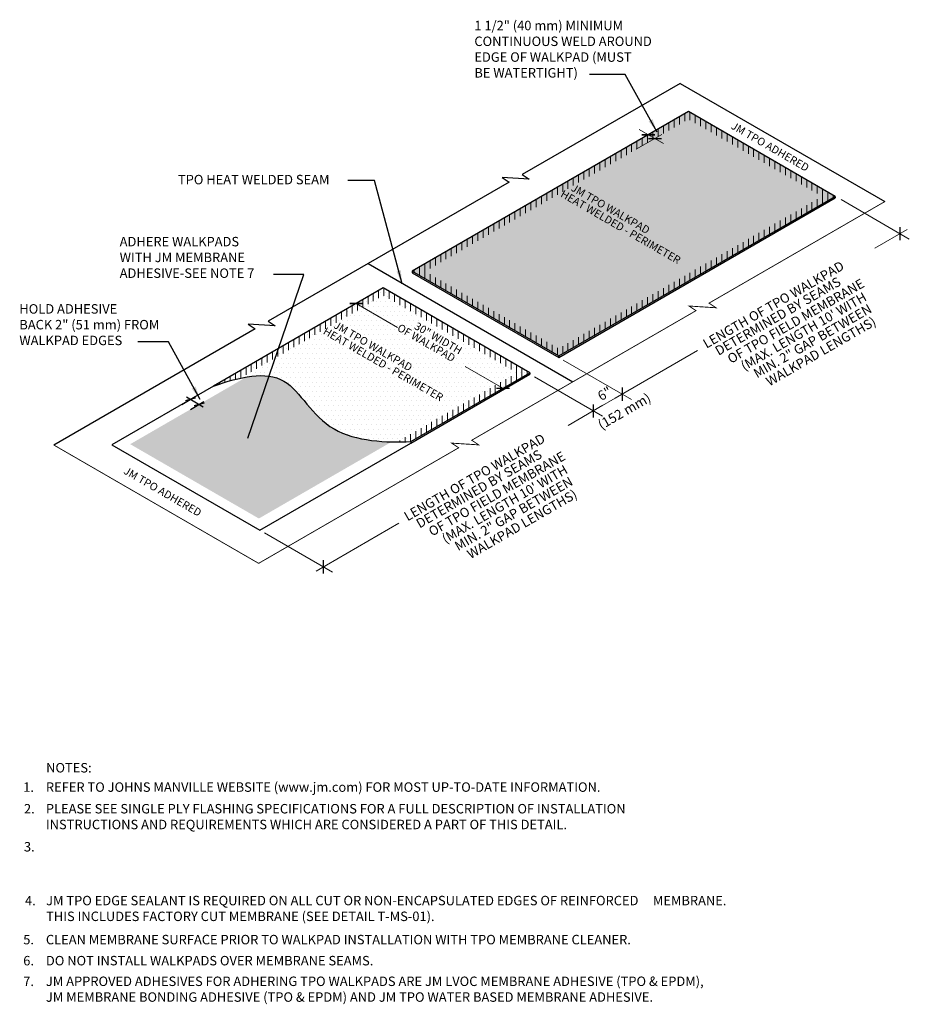
# Model space of a CAD drawing. Units: inches. Extents: x 0.4 to 12.2, y 1.4 to 14.4.
import ezdxf
from ezdxf.enums import TextEntityAlignment as Align

# ---------------------------------------------------------------- set-up
doc = ezdxf.new("R2010")
doc.units = ezdxf.units.IN
doc.header["$MEASUREMENT"] = 0
for name, color, linetype, lineweight in [('A-DETL-003', 3, 'Continuous', 30), ('A-DETL-DIMS', 11, 'Continuous', 15), ('A-DETL-NOTE', 4, 'Continuous', 15), ('A-DETL-PATT', 11, 'Continuous', 15)]:
    doc.layers.add(name, color=color, linetype=linetype, lineweight=lineweight)
doc.styles.add('arial', font='arial.ttf')
doc.styles.add('CSTMHAND_STYLUS', font='arial.ttf', dxfattribs={"oblique": 20})
doc.styles.add('JM Detail Standard', font='verdana.ttf', dxfattribs={"height": 0.125})
doc.dimstyles.new('JM-Standard', dxfattribs={"dimtxt": 0.09375, "dimasz": 0.10075, "dimexe": 0.0625, "dimexo": 0.09375, "dimgap": 0.03125, "dimtad": 1, "dimdec": 3, "dimzin": 3, "dimdsep": 46, "dimlunit": 4, "dimtxsty": 'arial', "dimblk": 'ARCHTICK', "dimcen": 0.09375, "dimdle": 0.0625, "dimclrd": 256, "dimclre": 256, "dimclrt": 4, "dimazin": 2, "dimtfac": 0.9, "dimtdec": 3, "dimtmove": 2, "dimatfit": 2, "dimfxl": 1, "dimtfillclr": 256, "dimfrac": 2, "dimtolj": 1, "dimtzin": 0, "dimarcsym": 0})
doc.dimstyles.get("Standard").update_dxf_attribs({"dimtxt": 0.18, "dimasz": 0.18, "dimexe": 0.18, "dimexo": 0.0625, "dimgap": 0.09, "dimtad": 0, "dimtih": 1, "dimtoh": 1, "dimdec": 4, "dimzin": 0, "dimdsep": 46, "dimtxsty": 'Standard', "dimcen": 0.09, "dimadec": 0, "dimazin": 0, "dimtfac": 1, "dimtdec": 4, "dimtofl": 0, "dimtmove": 0, "dimatfit": 3, "dimfxl": 1, "dimtolj": 1, "dimtzin": 0, "dimarcsym": 0})
pattern_1 = [(90, (-230.42921, 84.768814), (-0.070139477, 2e-17), [])]

# ---------------------------------------------------------------- blocks, each defined once
blk = doc.blocks.new('_ArchTick')
at = {"color": 0, "linetype": 'ByBlock', "const_width": 0.15}
blk.add_lwpolyline([(-0.5, -0.5), (0.5, 0.5)], dxfattribs=at)
blk = doc.blocks.new('*D3')
at = {"layer": 'A-DETL-DIMS', "lineweight": -2, "transparency": 16777216}
for p, q in [((2.587, 9.329), (2.766, 9.433)), ((2.649, 9.428), (2.872, 9.299)), ((2.702, 9.263), (2.881, 9.366))]:
    blk.add_line(p, q, dxfattribs=at)
at = {"layer": 'Defpoints', "color": 0, "transparency": 16777216}
for p in [(2.493, 9.275), (2.818, 9.33), (2.608, 9.209)]:
    blk.add_point(p, dxfattribs=at)
at = {"layer": 'A-DETL-DIMS', "lineweight": -2, "transparency": 16777216, "xscale": 0.10075, "yscale": 0.10075, "zscale": 0.10075}
for p, rotation in [((2.703, 9.397), 150.0000000000307), ((2.818, 9.33), 330.0000000000308)]:
    blk.add_blockref('_ArchTick', p, dxfattribs=dict(at, rotation=rotation))
at = {"layer": 'A-DETL-DIMS', "color": 4, "transparency": 16777216, "insert": (2.722, 9.432), "char_height": 0.0938, "attachment_point": 5, "rotation": 330, "style": 'arial'}
blk.add_mtext('\\A1;.', dxfattribs=at)

msp = doc.modelspace()

# ---------------------------------------------------------------- hatches: boundary and pattern name
at = {"layer": 'A-DETL-DIMS'}
h = msp.add_hatch(dxfattribs=at)
h.set_pattern_fill('AR-SAND', color=256, scale=0.03)
edge = h.paths.add_edge_path()
edge.add_spline(control_points=[(5.3612, 8.8342), (5.0998, 8.8404), (4.4077, 8.9412), (4.0737, 9.7048), (3.6305, 9.7238), (3.4457, 9.6926)], knot_values=[0.6353788, 0.6353788, 0.6353788, 0.6353788, 1.2847094, 2.1935077, 2.7549689, 2.7549689, 2.7549689, 2.7549689], degree=3, periodic=0)
edge.add_line((3.4457, 9.6926), (3.0057, 9.4386))
edge.add_line((3.0057, 9.4386), (1.9058, 8.8036))
edge.add_line((1.9058, 8.8036), (3.607, 7.8214))
edge.add_line((3.607, 7.8214), (5.3612, 8.8342))
at = {"layer": 'A-DETL-PATT'}
h = msp.add_hatch(dxfattribs=at)
h.set_pattern_fill('DOTS', color=256)
h.paths.add_polyline_path([(11.2262, 12.0782), (9.287, 13.1978), (5.6348, 11.0892), (7.574, 9.9696)])
h = msp.add_hatch(dxfattribs=at)
h.set_pattern_fill('ANSI31', color=256, scale=0.561116, angle=45, style=0)
h.set_pattern_definition(pattern_1)
h.paths.add_polyline_path([(9.287, 13.0987), (9.2012, 13.1482), (6.1283, 11.3741), (6.2142, 11.3246)])
h.paths.add_polyline_path([(9.3729, 13.1482), (9.287, 13.1978), (9.2012, 13.1482), (9.287, 13.0987)])
h.paths.add_polyline_path([(9.3729, 13.1482), (9.287, 13.0987), (11.0545, 12.0782), (11.1404, 12.1278)])
h.paths.add_polyline_path([(11.1404, 12.1278), (11.0545, 12.0782), (11.1404, 12.0287), (11.2262, 12.0782)])
h.paths.add_polyline_path([(11.1404, 12.0287), (11.0545, 12.0782), (7.6568, 10.1165), (7.7426, 10.067)])
h = msp.add_hatch(dxfattribs=at)
h.set_pattern_fill('ANSI31', color=256, scale=0.561116, angle=45, style=0)
h.set_pattern_definition(pattern_1)
h.paths.add_polyline_path([(6.2142, 11.3246), (6.1283, 11.3741), (5.8035, 11.1866), (5.8893, 11.137)])
h.paths.add_polyline_path([(5.8035, 11.1866), (5.7176, 11.137), (5.8035, 11.0874), (5.8893, 11.137)])
h.paths.add_polyline_path([(5.7176, 11.137), (5.6348, 11.0892), (7.4881, 10.0192), (7.5709, 10.067)])
h.paths.add_polyline_path([(7.5709, 10.067), (7.4881, 10.0192), (7.574, 9.9696), (7.6568, 10.0174)])
h.paths.add_polyline_path([(7.7426, 10.067), (7.6568, 10.1165), (7.5709, 10.067), (7.6568, 10.0174)])
h.paths.add_polyline_path([(8.0675, 10.2545), (7.9816, 10.3041), (7.6568, 10.1165), (7.7426, 10.067)])
h = msp.add_hatch(dxfattribs=at)
h.set_pattern_fill('DOTS', color=256)
edge = h.paths.add_edge_path()
edge.add_spline(control_points=[(3.0057, 9.5713), (3.3564, 9.6921), (4.0067, 9.858), (4.4426, 8.8614), (5.3056, 8.8211), (5.6149, 8.8385)], knot_values=[0.2101827, 0.2101827, 0.2101827, 0.2101827, 1.19684, 2.1056384, 2.9764052, 2.9764052, 2.9764052, 2.9764052], degree=3, periodic=0)
edge.add_line((5.6149, 8.8385), (7.191, 9.7485))
edge.add_line((7.191, 9.7485), (5.2518, 10.8681))
edge.add_line((5.2518, 10.8681), (3.0057, 9.5713))
h = msp.add_hatch(dxfattribs=at)
h.set_pattern_fill('ANSI31', color=256, scale=0.561116, angle=45, style=0)
h.paths.add_polyline_path([(5.2518, 10.8681), (4.8952, 10.6622), (4.9817, 10.6122), (5.252, 10.7683), (7.0192, 9.748), (6.7489, 9.5919), (6.8344, 9.5426), (7.191, 9.7485)])
edge = h.paths.add_edge_path()
edge.add_line((4.9817, 10.6122), (4.8952, 10.6622))
edge.add_line((4.8952, 10.6622), (3.0057, 9.5713))
edge.add_spline(control_points=[(3.0057, 9.5713), (3.1262, 9.6128), (3.2452, 9.6502), (3.3594, 9.6756)], knot_values=[0.2101827, 0.2101827, 0.2101827, 0.2101827, 0.5490842, 0.5490842, 0.5490842, 0.5490842], degree=3, periodic=0)
edge.add_line((3.3594, 9.6756), (4.9817, 10.6122))
edge = h.paths.add_edge_path()
edge.add_line((6.8344, 9.5426), (6.7489, 9.5919))
edge.add_line((6.7489, 9.5919), (5.435, 8.8333))
edge.add_spline(control_points=[(5.435, 8.8333), (5.4977, 8.8334), (5.5582, 8.8353), (5.6149, 8.8385)], knot_values=[2.8167768, 2.8167768, 2.8167768, 2.8167768, 2.9764052, 2.9764052, 2.9764052, 2.9764052], degree=3, periodic=0)
edge.add_line((5.6149, 8.8385), (6.8344, 9.5426))

# ---------------------------------------------------------------- linework, layer by layer
at = {"layer": 'A-DETL-003'}
for p, q in [((9.1761, 13.5714), (11.8828, 12.0087)), ((9.287, 13.1978), (5.6348, 11.0892)), ((11.2262, 12.0782), (9.287, 13.1978)), ((7.574, 9.9696), (11.2262, 12.0782)), ((7.574, 9.9485), (11.2262, 12.0571)), ((11.2262, 12.0782), (11.2262, 12.0571)), ((5.0528, 11.1908), (7.7595, 9.6281)), ((5.6348, 11.0892), (5.6348, 11.0681)), ((5.6348, 11.0892), (7.574, 9.9696)), ((5.6348, 11.0681), (7.574, 9.9485)), ((5.2518, 10.8681), (3.0057, 9.5713)), ((7.191, 9.7485), (5.2518, 10.8681)), ((7.574, 9.9696), (7.574, 9.9485)), ((5.6149, 8.8385), (7.191, 9.7485)), ((5.6149, 8.8174), (7.191, 9.7274)), ((7.191, 9.7485), (7.191, 9.7274)), ((3.0057, 9.5713), (1.6641, 8.7967)), ((1.6641, 8.7967), (3.6216, 7.6666)), ((3.6216, 7.6666), (5.6149, 8.8174)), ((5.6149, 8.8385), (5.6149, 8.8174))]:
    msp.add_line(p, q, dxfattribs=at)
for points in [[(9.1761, 13.5714), (7.0869, 12.3651), (7.1796, 12.3039), (6.8219, 12.327), (6.9146, 12.2657), (5.0528, 11.1908)], [(5.0528, 11.1908), (3.7305, 10.4274), (3.8233, 10.3661), (3.4655, 10.3892), (3.5583, 10.3279), (0.8972, 8.7915)]]:
    msp.add_lwpolyline(points, dxfattribs=at)
msp.add_open_spline([(3.0057, 9.5713), (3.3564, 9.6921), (4.0067, 9.858), (4.4426, 8.8614), (5.3056, 8.8211), (5.6149, 8.8385)], degree=3, knots=[0.2101827, 0.2101827, 0.2101827, 0.2101827, 1.19684, 2.1056384, 2.9764052, 2.9764052, 2.9764052, 2.9764052], dxfattribs=at)
at = {"layer": 'A-DETL-DIMS'}
for p, q in [((8.5159, 12.7526), (8.8517, 12.9464)), ((7.6326, 9.9147), (8.5345, 9.394)), ((7.2495, 9.6936), (8.1514, 9.1728)), ((8.4121, 9.4647), (8.029, 9.2435))]:
    msp.add_line(p, q, dxfattribs=at)
at = {"layer": 'A-DETL-NOTE'}
for p, q in [((8.5975, 12.6999), (8.9334, 12.8938)), ((8.9575, 12.7749), (8.6363, 12.9604)), ((11.3059, 12.0355), (12.2078, 11.5148)), ((12.181, 11.6407), (11.7522, 11.3931)), ((4.8952, 10.6622), (5.4409, 10.3471)), ((9.4084, 10.0399), (8.3164, 9.4094)), ((6.3354, 9.8307), (6.8344, 9.5426)), ((8.1564, 9.317), (7.6959, 9.0512)), ((5.456, 7.7579), (4.364, 7.1275)), ((3.6801, 7.6328), (4.582, 7.112))]:
    msp.add_line(p, q, dxfattribs=at)
at = {"layer": 'A-DETL-PATT', "const_width": 0.0117}
msp.add_lwpolyline([(11.8828, 12.0087), (9.5594, 10.6673), (9.6522, 10.606), (9.2944, 10.6291), (9.3872, 10.5678), (7.7595, 9.6281), (6.4216, 8.8556), (6.5144, 8.7944), (6.1566, 8.8175), (6.2493, 8.7562), (3.6039, 7.2288), (0.8972, 8.7915)], dxfattribs=at)

# ---------------------------------------------------------------- block references
at = {"layer": 'A-DETL-DIMS', "xscale": 0.125, "yscale": 0.125, "zscale": 0.125, "rotation": 224.9999999999873}
for p in [(8.4121, 9.4647), (8.029, 9.2435)]:
    msp.add_blockref('_ArchTick', p, dxfattribs=at)
at = {"layer": 'A-DETL-NOTE', "xscale": 0.125, "yscale": 0.125, "zscale": 0.125}
for p, rotation in [((8.756, 12.8912), 134.9999999999873), ((8.8458, 12.8414), 134.9999999999873), ((12.0854, 11.5854), 224.9999999999873), ((4.8952, 10.6622), 134.9999999999873), ((6.8344, 9.5426), 134.9999999999873), ((4.4596, 7.1827), 224.9999999999873)]:
    msp.add_blockref('_ArchTick', p, dxfattribs=dict(at, rotation=rotation))

# ---------------------------------------------------------------- texts
at = {"layer": 'A-DETL-DIMS', "style": 'CSTMHAND_STYLUS', "oblique": 330}
for s, p in [('6"', (8.1337, 9.3708)), ('(152 mm)', (8.137, 8.991))]:
    msp.add_text(s, height=0.12795, rotation=30, dxfattribs=at).set_placement(p)
at = {"layer": 'A-DETL-NOTE'}
for s, height, rotation, style, oblique, p in [('JM TPO ADHERED', 0.102359, 330, 'CSTMHAND_STYLUS', 30, (9.8405, 12.9797)), ('HEAT WELDED - PERIMETER', 0.102359, 330, 'CSTMHAND_STYLUS', 30, (7.5861, 12.0799)), ('JM TPO WALKPAD', 0.102359, 330, 'CSTMHAND_STYLUS', 30, (7.7251, 12.1602)), ('LENGTH OF TPO WALKPAD', 0.125, 30, 'JM Detail Standard', 330, (9.5255, 10.0646)), ('DETERMINED BY SEAMS', 0.125, 30, 'JM Detail Standard', 330, (9.6852, 9.9701)), ('OF TPO FIELD MEMBRANE', 0.125, 30, 'JM Detail Standard', 330, (9.8495, 9.8633)), ("(MAX. LENGTH 10' WITH", 0.125, 30, 'JM Detail Standard', 330, (10.0261, 9.7696)), ('MIN. 2" GAP BETWEEN', 0.125, 30, 'JM Detail Standard', 330, (10.1945, 9.6716)), ('JM TPO WALKPAD', 0.102359, 330, 'CSTMHAND_STYLUS', 30, (4.5856, 10.3464)), ('30" WIDTH', 0.10236, 330, 'CSTMHAND_STYLUS', 30, (5.652, 10.3338)), ('WALKPAD LENGTHS)', 0.125, 30, 'JM Detail Standard', 330, (10.3588, 9.5648)), ('HEAT WELDED - PERIMETER', 0.102359, 330, 'CSTMHAND_STYLUS', 30, (4.4466, 10.2662)), ('OF WALKPAD', 0.10236, 330, 'CSTMHAND_STYLUS', 30, (5.4263, 10.312)), ('LENGTH OF TPO WALKPAD', 0.125, 30, 'JM Detail Standard', 330, (5.5731, 7.7827)), ('DETERMINED BY SEAMS', 0.125, 30, 'JM Detail Standard', 330, (5.7328, 7.6882)), ('OF TPO FIELD MEMBRANE', 0.125, 30, 'JM Detail Standard', 330, (5.8971, 7.5814)), ('JM TPO ADHERED', 0.102359, 330, 'CSTMHAND_STYLUS', 30, (1.8077, 8.4212)), ("(MAX. LENGTH 10' WITH", 0.125, 30, 'JM Detail Standard', 330, (6.0736, 7.4876)), ('MIN. 2" GAP BETWEEN', 0.125, 30, 'JM Detail Standard', 330, (6.242, 7.3896)), ('WALKPAD LENGTHS)', 0.125, 30, 'JM Detail Standard', 330, (6.4063, 7.2828))]:
    msp.add_text(s, height=height, rotation=rotation, dxfattribs=dict(at, style=style, oblique=oblique)).set_placement(p)
at = {"layer": 'A-DETL-NOTE', "style": 'JM Detail Standard'}
msp.add_text('%%UNOTES:', height=0.125, dxfattribs=at).set_placement((0.7939, 4.5279), align=Align.MIDDLE_LEFT)
for s, p in [('1. ', (0.4911, 4.2098)), ('2. ', (0.501, 3.924)), ('3.  ', (0.5004, 3.4211)), ('4. ', (0.5145, 2.7104)), ('5.', (0.4911, 2.1945)), ('6.', (0.4911, 1.9163)), ('7.', (0.4911, 1.6438))]:
    msp.add_text(s, height=0.125, dxfattribs=at).set_placement(p)
at = {"layer": 'A-DETL-NOTE', "char_height": 0.125, "attachment_point": 1, "style": 'JM Detail Standard'}
for s, insert in [('1 1/2" (40 mm) MINIMUM \\PCONTINUOUS WELD AROUND\\PEDGE OF WALKPAD (MUST\\PBE WATERTIGHT)', (6.4564, 14.3982)), ('TPO HEAT WELDED SEAM', (2.5368, 12.3623)), ('ADHERE WALKPADS\\PWITH JM MEMBRANE \\PADHESIVE-SEE NOTE 7', (1.7663, 11.5425)), ('HOLD ADHESIVE \\PBACK 2" (51 mm) FROM \\PWALKPAD EDGES', (0.4397, 10.6537))]:
    msp.add_mtext(s, dxfattribs=dict(at, insert=insert))
for s, insert, width in [('REFER TO JOHNS MANVILLE WEBSITE (www.jm.com) FOR MOST UP-TO-DATE INFORMATION.', (0.7909, 4.3348), 8.173271), ('PLEASE SEE SINGLE PLY FLASHING SPECIFICATIONS FOR A FULL DESCRIPTION OF INSTALLATION     INSTRUCTIONS AND REQUIREMENTS WHICH ARE CONSIDERED A PART OF THIS DETAIL.', (0.7906, 4.049), 8.867107), ('JM TPO EDGE SEALANT IS REQUIRED ON ALL CUT OR NON-ENCAPSULATED EDGES OF REINFORCED     MEMBRANE. THIS INCLUDES FACTORY CUT MEMBRANE (SEE DETAIL T-MS-01).', (0.7939, 2.8354), 9.004951), ('CLEAN MEMBRANE SURFACE PRIOR TO WALKPAD INSTALLATION WITH TPO MEMBRANE CLEANER.', (0.7909, 2.3195), 9.079877), ('DO NOT INSTALL WALKPADS OVER MEMBRANE SEAMS.', (0.7909, 2.0413), 9.079877), ('JM APPROVED ADHESIVES FOR ADHERING TPO WALKPADS ARE JM LVOC MEMBRANE ADHESIVE (TPO & EPDM),\\PJM MEMBRANE BONDING ADHESIVE (TPO & EPDM) AND JM TPO WATER BASED MEMBRANE ADHESIVE.', (0.7909, 1.7688), 9.845099)]:
    msp.add_mtext(s, dxfattribs=dict(at, insert=insert, width=width))

# ---------------------------------------------------------------- dimensions: what is measured, and where the dimension line sits
at = {"layer": 'A-DETL-DIMS'}
dim = msp.add_linear_dim(base=(2.8182, 9.3304), p1=(2.493, 9.2752), p2=(2.6079, 9.2089), angle=330, text='.', dimstyle='JM-Standard', dxfattribs=at)
dim.commit()
dim.dimension.update_dxf_attribs({"geometry": '*D3', "text_midpoint": (2.7219, 9.4318), "dimtype": 161})

# ---------------------------------------------------------------- leaders
at = {"layer": 'A-DETL-NOTE'}
for points in [[(8.8731, 12.9268), (8.4518, 13.6883), (7.9806, 13.6883)], [(5.5015, 10.9205), (5.1377, 12.2858), (4.7822, 12.2858)], [(3.4621, 8.8838), (4.2001, 11.0441), (3.8024, 11.0441)], [(2.8313, 9.3938), (2.41, 10.1553), (2.0073, 10.1553)]]:
    msp.add_leader(points, dimstyle='Standard', override={"dimgap": 0.09, "dimtad": 0}, dxfattribs=at)

doc.saveas('drawing.dxf')
